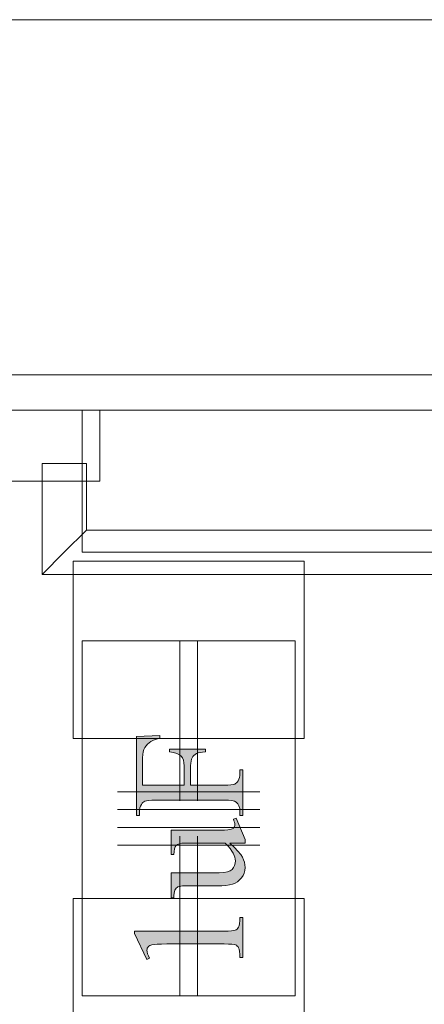
# Model space of a CAD drawing. Extents: x 0 to 85, y 0 to 54.4.
# Drawn here: x 45.9 to 48.2, y 47.5 to 53 of the extents above; entities that cross this region are included whole.
import ezdxf

# ---------------------------------------------------------------- set-up
doc = ezdxf.new("R2010")
doc.units = 0
doc.header["$MEASUREMENT"] = 0
doc.linetypes.add('$CONSTRUCTION', pattern=[0.3, 0.2, -0.05, 0, -0.05])
doc.layers.get('0').update_dxf_attribs({"lineweight": 0})
for name, color, linetype, lineweight in [('$CONSTRUCTION', 3, '$CONSTRUCTION', 0), ('Copper', 7, 'Continuous', 0), ('Text', 150, 'Continuous', 0)]:
    doc.layers.add(name, color=color, linetype=linetype, lineweight=lineweight)

msp = doc.modelspace()

# ---------------------------------------------------------------- hatches: boundary and pattern name
at = {"layer": 'Text', "linetype": 'Continuous'}
for points in [[(46.6394, 48.6877), (46.8744, 48.6877), (46.8744, 48.7966), (46.8734, 48.8141), (46.8703, 48.8291), (46.8651, 48.8416), (46.8579, 48.8515), (46.8476, 48.8595), (46.8333, 48.866), (46.8149, 48.8711), (46.7924, 48.8747), (46.7924, 48.891), (46.9948, 48.891), (46.9948, 48.8747), (46.9785, 48.874), (46.9646, 48.8722), (46.953, 48.8694), (46.9437, 48.8657), (46.936, 48.8609), (46.9294, 48.8554), (46.9238, 48.849), (46.9192, 48.8418), (46.9156, 48.8333), (46.9131, 48.8229), (46.9115, 48.8107), (46.911, 48.7966), (46.911, 48.6877), (47.0989, 48.6877), (47.1196, 48.6881), (47.1366, 48.6892), (47.1496, 48.691), (47.1588, 48.6935), (47.1641, 48.6963), (47.1691, 48.7003), (47.1736, 48.7055), (47.1778, 48.712), (47.1824, 48.7218), (47.1857, 48.7318), (47.1877, 48.7421), (47.1884, 48.7526), (47.1884, 48.7742), (47.2047, 48.7742), (47.2047, 48.5175), (47.1884, 48.5175), (47.1884, 48.5387), (47.187, 48.556), (47.183, 48.5707), (47.1762, 48.5829), (47.1668, 48.5925), (47.1572, 48.5971), (47.1427, 48.6004), (47.1233, 48.6024), (47.0989, 48.6031), (46.7126, 48.6031), (46.6918, 48.6027), (46.6749, 48.6017), (46.6618, 48.5999), (46.6526, 48.5974), (46.6473, 48.5946), (46.6424, 48.5906), (46.6378, 48.5855), (46.6337, 48.5793), (46.6291, 48.5696), (46.6257, 48.5597), (46.6238, 48.5493), (46.6231, 48.5387), (46.6231, 48.5175), (46.6068, 48.5175), (46.6068, 48.9624), (46.7382, 48.9682), (46.7382, 48.9527), (46.7186, 48.9468), (46.7019, 48.9403), (46.6879, 48.9334), (46.6767, 48.9261), (46.6675, 48.918), (46.6598, 48.9091), (46.6533, 48.8993), (46.6482, 48.8886), (46.6444, 48.8759), (46.6416, 48.8602), (46.64, 48.8414), (46.6394, 48.8196)], [(46.8008, 48.4338), (47.0455, 48.4338), (47.0772, 48.434), (47.102, 48.4346), (47.12, 48.4356), (47.1313, 48.4371), (47.1385, 48.439), (47.1445, 48.4414), (47.1494, 48.4443), (47.1531, 48.4477), (47.1558, 48.4515), (47.1577, 48.4555), (47.1589, 48.4599), (47.1593, 48.4646), (47.1588, 48.4717), (47.1574, 48.4792), (47.155, 48.4871), (47.1518, 48.4955), (47.1672, 48.5017), (47.217, 48.3809), (47.217, 48.361), (47.1315, 48.361), (47.1571, 48.3366), (47.1774, 48.3152), (47.1926, 48.2969), (47.2025, 48.2817), (47.2088, 48.2678), (47.2134, 48.2535), (47.2161, 48.2389), (47.217, 48.2239), (47.2158, 48.2075), (47.2121, 48.1922), (47.206, 48.1781), (47.1974, 48.165), (47.1869, 48.1535), (47.175, 48.1439), (47.1616, 48.1362), (47.1469, 48.1304), (47.1299, 48.1262), (47.1097, 48.1231), (47.0862, 48.1213), (47.0596, 48.1207), (46.8793, 48.1207), (46.866, 48.1203), (46.855, 48.1192), (46.8462, 48.1173), (46.8396, 48.1146), (46.8344, 48.1111), (46.8298, 48.1069), (46.8259, 48.1019), (46.8226, 48.0963), (46.82, 48.089), (46.8183, 48.0792), (46.8173, 48.067), (46.8171, 48.0524), (46.8008, 48.0524), (46.8008, 48.1939), (47.0711, 48.1939), (47.0969, 48.1951), (47.1178, 48.1988), (47.1339, 48.205), (47.1451, 48.2135), (47.1529, 48.2239), (47.1584, 48.2352), (47.1617, 48.2476), (47.1628, 48.2609), (47.162, 48.2707), (47.1598, 48.2812), (47.1561, 48.2922), (47.1509, 48.3039), (47.1436, 48.3165), (47.1336, 48.3302), (47.1209, 48.3451), (47.1055, 48.361), (46.8766, 48.361), (46.8608, 48.3602), (46.8478, 48.3579), (46.8376, 48.354), (46.8301, 48.3485), (46.8248, 48.3405), (46.8208, 48.3291), (46.8183, 48.3144), (46.8171, 48.2962), (46.8008, 48.2962)], [(46.6654, 47.7058), (46.5944, 47.8513), (46.5944, 47.8659), (47.0993, 47.8659), (47.1221, 47.8661), (47.1401, 47.8669), (47.1534, 47.8682), (47.1619, 47.8701), (47.1677, 47.8727), (47.1728, 47.8765), (47.1772, 47.8814), (47.1809, 47.8875), (47.1838, 47.8958), (47.186, 47.9075), (47.1876, 47.9227), (47.1884, 47.9413), (47.2047, 47.9413), (47.2047, 47.7164), (47.1884, 47.7164), (47.1876, 47.7357), (47.1861, 47.7512), (47.1839, 47.763), (47.1811, 47.7711), (47.1776, 47.7768), (47.1736, 47.7815), (47.169, 47.7854), (47.1639, 47.7883), (47.1558, 47.7904), (47.1423, 47.7919), (47.1235, 47.7928), (47.0993, 47.7931), (46.7765, 47.7931), (46.7468, 47.7928), (46.723, 47.792), (46.7049, 47.7906), (46.6928, 47.7887), (46.6862, 47.7869), (46.6805, 47.7844), (46.6758, 47.7812), (46.672, 47.7775), (46.6692, 47.7732), (46.6671, 47.7685), (46.6658, 47.7634), (46.6654, 47.7578), (46.6663, 47.7489), (46.6688, 47.7383), (46.6731, 47.7262), (46.6791, 47.7124)]]:
    msp.add_hatch(color=256, dxfattribs=at).paths.add_polyline_path(points)

# ---------------------------------------------------------------- linework, layer by layer
at = {"layer": '$CONSTRUCTION', "linetype": 'Continuous', "lineweight": 0}
msp.add_line((11, 51), (74, 51), dxfattribs=at)
for p, q in [((46.25, 49.95), (47.55, 49.95)), ((46.25, 49.95), (46.25, 49.45)), ((46.25, 49.95), (47.55, 49.95)), ((47.55, 49.95), (47.55, 49.45)), ((46.85, 49.5), (46.85, 48.6)), ((46.95, 49.5), (46.95, 48.6)), ((46.25, 48.95), (46.25, 49.45)), ((47.55, 48.95), (47.55, 49.45)), ((46.25, 48.95), (47.55, 48.95)), ((46.25, 48.95), (47.55, 48.95)), ((46.5, 48.65), (47.3, 48.65)), ((46.5, 48.55), (47.3, 48.55)), ((47.3, 48.45), (46.5, 48.45)), ((46.85, 47.5), (46.85, 48.4)), ((46.95, 47.5), (46.95, 48.4)), ((47.3, 48.35), (46.5, 48.35)), ((47.55, 48.05), (46.25, 48.05)), ((46.25, 48.05), (46.25, 47.55)), ((46.25, 48.05), (47.55, 48.05)), ((47.55, 48.05), (47.55, 47.55)), ((46.25, 47.05), (46.25, 47.55)), ((47.55, 47.05), (47.55, 47.55))]:
    msp.add_line(p, q)
at = {"linetype": 'Continuous', "lineweight": 0}
for p, q in [((46.3, 49.5), (46.3, 47.5)), ((47.5, 49.5), (46.3, 49.5)), ((47.5, 47.5), (47.5, 49.5)), ((46.3, 47.5), (47.5, 47.5))]:
    msp.add_line(p, q, dxfattribs=at)
for points in [[(46.6394, 48.6877), (46.8744, 48.6877), (46.8744, 48.7966), (46.8734, 48.8141), (46.8703, 48.8291), (46.8651, 48.8416), (46.8579, 48.8515), (46.8476, 48.8595), (46.8333, 48.866), (46.8149, 48.8711), (46.7924, 48.8747), (46.7924, 48.891), (46.9948, 48.891), (46.9948, 48.8747), (46.9785, 48.874), (46.9646, 48.8722), (46.953, 48.8694), (46.9437, 48.8657), (46.936, 48.8609), (46.9294, 48.8554), (46.9238, 48.849), (46.9192, 48.8418), (46.9156, 48.8333), (46.9131, 48.8229), (46.9115, 48.8107), (46.911, 48.7966), (46.911, 48.6877), (47.0989, 48.6877), (47.1196, 48.6881), (47.1366, 48.6892), (47.1496, 48.691), (47.1588, 48.6935), (47.1641, 48.6963), (47.1691, 48.7003), (47.1736, 48.7055), (47.1778, 48.712), (47.1824, 48.7218), (47.1857, 48.7318), (47.1877, 48.7421), (47.1884, 48.7526), (47.1884, 48.7742), (47.2047, 48.7742), (47.2047, 48.5175), (47.1884, 48.5175), (47.1884, 48.5387), (47.187, 48.556), (47.183, 48.5707), (47.1762, 48.5829), (47.1668, 48.5925), (47.1572, 48.5971), (47.1427, 48.6004), (47.1233, 48.6024), (47.0989, 48.6031), (46.7126, 48.6031), (46.6918, 48.6027), (46.6749, 48.6017), (46.6618, 48.5999), (46.6526, 48.5974), (46.6473, 48.5946), (46.6424, 48.5906), (46.6378, 48.5855), (46.6337, 48.5793), (46.6291, 48.5696), (46.6257, 48.5597), (46.6238, 48.5493), (46.6231, 48.5387), (46.6231, 48.5175), (46.6068, 48.5175), (46.6068, 48.9624), (46.7382, 48.9682), (46.7382, 48.9527), (46.7186, 48.9468), (46.7019, 48.9403), (46.6879, 48.9334), (46.6767, 48.9261), (46.6675, 48.918), (46.6598, 48.9091), (46.6533, 48.8993), (46.6482, 48.8886), (46.6444, 48.8759), (46.6416, 48.8602), (46.64, 48.8414), (46.6394, 48.8196), (46.6394, 48.6877)], [(46.8008, 48.4338), (47.0455, 48.4338), (47.0772, 48.434), (47.102, 48.4346), (47.12, 48.4356), (47.1313, 48.4371), (47.1385, 48.439), (47.1445, 48.4414), (47.1494, 48.4443), (47.1531, 48.4477), (47.1558, 48.4515), (47.1577, 48.4555), (47.1589, 48.4599), (47.1593, 48.4646), (47.1588, 48.4717), (47.1574, 48.4792), (47.155, 48.4871), (47.1518, 48.4955), (47.1672, 48.5017), (47.217, 48.3809), (47.217, 48.361), (47.1315, 48.361), (47.1571, 48.3366), (47.1774, 48.3152), (47.1926, 48.2969), (47.2025, 48.2817), (47.2088, 48.2678), (47.2134, 48.2535), (47.2161, 48.2389), (47.217, 48.2239), (47.2158, 48.2075), (47.2121, 48.1922), (47.206, 48.1781), (47.1974, 48.165), (47.1869, 48.1535), (47.175, 48.1439), (47.1616, 48.1362), (47.1469, 48.1304), (47.1299, 48.1262), (47.1097, 48.1231), (47.0862, 48.1213), (47.0596, 48.1207), (46.8793, 48.1207), (46.866, 48.1203), (46.855, 48.1192), (46.8462, 48.1173), (46.8396, 48.1146), (46.8344, 48.1111), (46.8298, 48.1069), (46.8259, 48.1019), (46.8226, 48.0963), (46.82, 48.089), (46.8183, 48.0792), (46.8173, 48.067), (46.8171, 48.0524), (46.8008, 48.0524), (46.8008, 48.1939), (47.0711, 48.1939), (47.0969, 48.1951), (47.1178, 48.1988), (47.1339, 48.205), (47.1451, 48.2135), (47.1529, 48.2239), (47.1584, 48.2352), (47.1617, 48.2476), (47.1628, 48.2609), (47.162, 48.2707), (47.1598, 48.2812), (47.1561, 48.2922), (47.1509, 48.3039), (47.1436, 48.3165), (47.1336, 48.3302), (47.1209, 48.3451), (47.1055, 48.361), (46.8766, 48.361), (46.8608, 48.3602), (46.8478, 48.3579), (46.8376, 48.354), (46.8301, 48.3485), (46.8248, 48.3405), (46.8208, 48.3291), (46.8183, 48.3144), (46.8171, 48.2962), (46.8008, 48.2962), (46.8008, 48.4338)], [(46.6654, 47.7058), (46.5944, 47.8513), (46.5944, 47.8659), (47.0993, 47.8659), (47.1221, 47.8661), (47.1401, 47.8669), (47.1534, 47.8682), (47.1619, 47.8701), (47.1677, 47.8727), (47.1728, 47.8765), (47.1772, 47.8814), (47.1809, 47.8875), (47.1838, 47.8958), (47.186, 47.9075), (47.1876, 47.9227), (47.1884, 47.9413), (47.2047, 47.9413), (47.2047, 47.7164), (47.1884, 47.7164), (47.1876, 47.7357), (47.1861, 47.7512), (47.1839, 47.763), (47.1811, 47.7711), (47.1776, 47.7768), (47.1736, 47.7815), (47.169, 47.7854), (47.1639, 47.7883), (47.1558, 47.7904), (47.1423, 47.7919), (47.1235, 47.7928), (47.0993, 47.7931), (46.7765, 47.7931), (46.7468, 47.7928), (46.723, 47.792), (46.7049, 47.7906), (46.6928, 47.7887), (46.6862, 47.7869), (46.6805, 47.7844), (46.6758, 47.7812), (46.672, 47.7775), (46.6692, 47.7732), (46.6671, 47.7685), (46.6658, 47.7634), (46.6654, 47.7578), (46.6663, 47.7489), (46.6688, 47.7383), (46.6731, 47.7262), (46.6791, 47.7124), (46.6654, 47.7058)]]:
    msp.add_lwpolyline(points, dxfattribs=at)
at = {"layer": 'Copper', "linetype": 'Continuous', "lineweight": 0}
msp.add_line((85, 53), (0, 53), dxfattribs=at)
at = {"layer": 'Copper'}
for p, q in [((46.4, 50.8), (45.8828, 50.8)), ((60.2, 50.8), (46.3, 50.8)), ((46.3, 50.8), (46.3, 50.4)), ((46.4, 50.8), (46.4, 50.6)), ((46.4, 50.4), (46.4, 50.6)), ((46.075, 49.875), (46.075, 50.5)), ((46.075, 50.5), (46.2, 50.5)), ((46.325, 50.5), (46.2, 50.5)), ((46.325, 50.125), (46.325, 50.5)), ((46.4, 50.4), (45.7172, 50.4)), ((46.3, 50), (46.3, 50.4)), ((46.325, 50.125), (46.2, 50)), ((49.6, 50.125), (46.325, 50.125)), ((46.075, 49.875), (46.2, 50)), ((60.2, 50), (46.3, 50)), ((49.6, 49.875), (46.075, 49.875))]:
    msp.add_line(p, q, dxfattribs=at)

doc.saveas('drawing.dxf')
